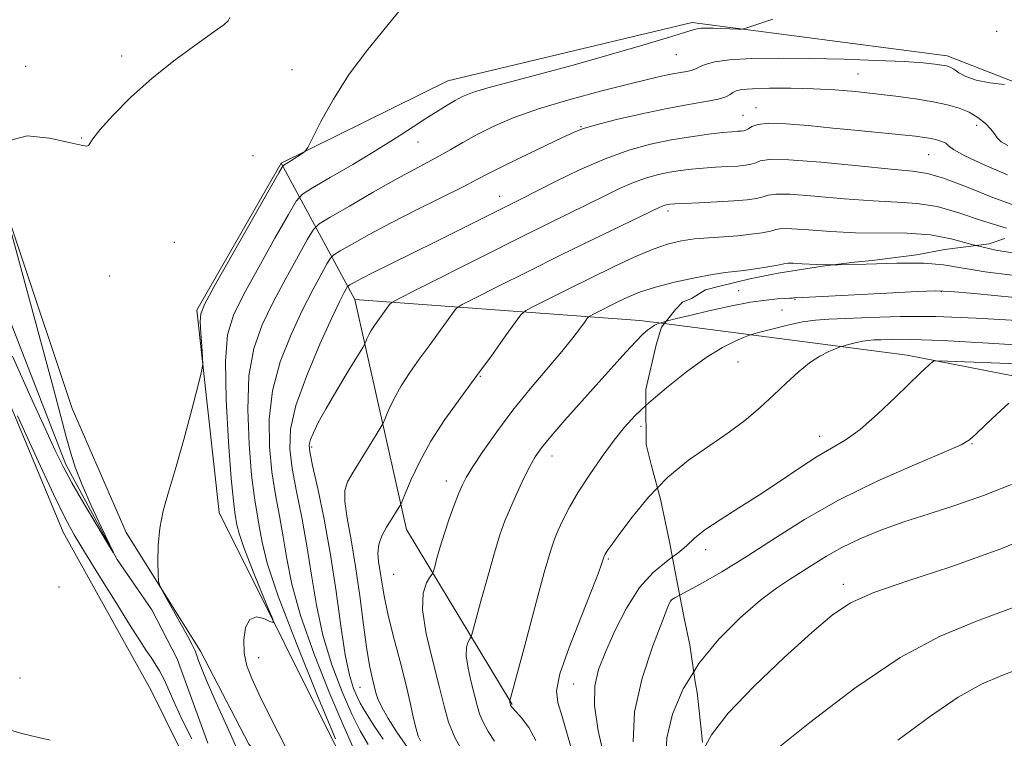
# Model space of a CAD drawing. Extents: x 2064800 to 2067700, y 329800 to 332700.
# Drawn here: x 2065655 to 2065879, y 332202 to 332365 of the extents above; entities that cross this region are included whole.
import ezdxf

# ---------------------------------------------------------------- set-up
doc = ezdxf.new("R2010")
doc.units = 0
doc.header["$MEASUREMENT"] = 0
for name, pattern in [('DGN Style 2', [51.195507, 30.717304, -20.478203]), ('DGN Style 3', [71.67371, 51.195507, -20.478203]), ('rvrstm', [117.1, 50, -3.9, 0.5, -3.9, 0.5, -3.9, 0.5, -3.9, 50])]:
    doc.linetypes.add(name, pattern=pattern)
for name, color, linetype, lineweight in [('DTM HARD BREAKLINE', 7, 'Continuous', 0), ('DTM OBSCURED BREAKLINE', 7, 'Continuous', 0), ('DTM OBSCURED SPOT', 7, 'Continuous', 0), ('DTM SPOT ELEVATION', 2, 'Continuous', 13), ('INDEX CONTOUR', 41, 'Continuous', 13), ('INDEX CONTOUR DASHED', 41, 'DGN Style 3', 13), ('INTERMEDIATE CONTOUR', 44, 'Continuous', 0), ('INTERMEDIATE CONTOUR DASHED', 44, 'DGN Style 3', 0), ('OBSCURED GROUND BOUNDARY', 84, 'DGN Style 2', 0), ('STREAM - RIVER SINGLE LINE', 142, 'rvrstm', 0)]:
    doc.layers.add(name, color=color, linetype=linetype, lineweight=lineweight)

msp = doc.modelspace()

# ---------------------------------------------------------------- linework, layer by layer
at = {"layer": 'DTM HARD BREAKLINE'}
for points in [[(2065752.59, 332350.89, 1096.98), (2065808.18, 332364.1, 1097.63), (2065866.1, 332356.54, 1099.48), (2065913.79, 332338.04, 1100.87), (2065993.85, 332338.68, 1102.97), (2066037.35, 332350.61, 1105.29)], [(2065769.6, 332038.2, 1102.55), (2065774.48, 332104.77, 1103.64), (2065761.29, 332158.35, 1102.57), (2065730.25, 332193.47, 1099.89), (2065700.69, 332252.8, 1096.6), (2065695.6, 332298.76, 1095.77), (2065714.78, 332332.14, 1095.83), (2065752.59, 332350.89, 1096.98)], [(2065642.69, 332349.7, 1093.61), (2065667.28, 332276.42, 1094.68), (2065679.54, 332248.25, 1095.71), (2065696.42, 332221.32, 1096.38), (2065707.42, 332200.21, 1096.68), (2065721.02, 332184.95, 1097.65), (2065741.68, 332166.71, 1099.12), (2065755.92, 332144.4, 1099.95), (2065760.24, 332127.89, 1100.33), (2065760.84, 332091.79, 1100.73), (2065755.29, 332036.91, 1102.35), (2065742, 331995.1, 1103.37), (2065730.84, 331970.03, 1105.01), (2065700.23, 331923.88, 1106.1), (2065671.57, 331891.26, 1109.06), (2065649.64, 331882.47, 1109.5)], [(2065714.78, 332332.14, 1095.83), (2065731.48, 332301.17, 1104.89), (2065743.26, 332249, 1110.63), (2065767.27, 332209.2, 1116.12)], [(2065731.48, 332301.17, 1104.89), (2065796.24, 332296.47, 1113.56), (2065801.826, 332295.74, 1114.103)], [(2065641.07, 331899.97, 1109.79), (2065667.21, 331914.43, 1109.67), (2065693.39, 331958.13, 1106.54), (2065720.43, 331992.76, 1104.85), (2065734.96, 332029.54, 1102.93), (2065738.45, 332092.48, 1100.97), (2065738.42, 332135.84, 1098.9), (2065727.82, 332156.35, 1097.93), (2065701.08, 332180.21, 1097.89), (2065685.17, 332212.39, 1097.34), (2065665.22, 332248.38, 1096.64), (2065648.46, 332288.42, 1096.05)]]:
    msp.add_polyline3d(points, dxfattribs=at)
at = {"layer": 'DTM OBSCURED BREAKLINE'}
msp.add_polyline3d([(2065801.826, 332295.74, 1114.103), (2065856.99, 332288.53, 1119.47), (2065951.47, 332270.08, 1127.55), (2066032.13, 332269.91, 1131), (2066073.42, 332284.09, 1127.45)], dxfattribs=at)
at = {"layer": 'DTM OBSCURED SPOT'}
for p in [(2065818.71, 332303.2, 1113.1), (2065864.8, 332302.96, 1114.1), (2065831.5, 332301.22, 1114.1), (2065828.59, 332298.79, 1115.1), (2065818.57, 332287.04, 1116.9), (2065837.17, 332270.12, 1119.38), (2065871.74, 332268.44, 1122.1), (2065811.21, 332244.42, 1120.55), (2065842.48, 332236.48, 1125.54)]:
    msp.add_point(p, dxfattribs=at)
at = {"layer": 'DTM SPOT ELEVATION'}
for p in [(2065877.35, 332362.1, 1098.9), (2065804.56, 332356.8, 1098.9), (2065678.48, 332356.54, 1093.5), (2065656.65, 332354.19, 1093.8), (2065717.24, 332353.44, 1095.5), (2065845.83, 332352.42, 1101.1), (2065822.7, 332344.78, 1103.3), (2065819.71, 332343.05, 1103.1), (2065782.86, 332340.49, 1101.9), (2065872.82, 332340.75, 1102.7), (2065669.38, 332337.86, 1093.9), (2065745.86, 332336.95, 1098.8), (2065708.33, 332333.91, 1095.9), (2065861.88, 332334.09, 1104.9), (2065764.4, 332324.62, 1103.3), (2065802.63, 332321.33, 1108.4), (2065690.5, 332314.18, 1095.1), (2065675.72, 332306.51, 1095.6), (2065760.05, 332283.78, 1110.1), (2065796.54, 332272.41, 1116.5), (2065721.68, 332267.68, 1106.3), (2065776.31, 332265.69, 1114.6), (2065752.27, 332259.98, 1111.4), (2065789.12, 332242.28, 1118.19), (2065740.31, 332238.81, 1111.1), (2065664.23, 332235.91, 1097.2), (2065803.36, 332232.82, 1122.03), (2065709.66, 332219.88, 1098.7), (2065655.37, 332215.26, 1097.4), (2065781.16, 332213.85, 1119.17), (2065732.66, 332213.15, 1107.1)]:
    msp.add_point(p, dxfattribs=at)
at = {"layer": 'INDEX CONTOUR'}
for points in [[(2065879.144, 332350.008, 1100), (2065875.838, 332350.395, 1100), (2065872.7, 332350.998, 1100), (2065870.347, 332351.828, 1100), (2065868.727, 332352.725, 1100), (2065867.617, 332353.49, 1100), (2065866.788, 332353.977, 1100), (2065865.98, 332354.257, 1100), (2065864.927, 332354.459, 1100), (2065863.313, 332354.685, 1100), (2065860.631, 332354.947, 1100), (2065856.327, 332355.23, 1100), (2065850.097, 332355.517, 1100), (2065842.639, 332355.772, 1100), (2065834.904, 332355.955, 1100), (2065827.735, 332356.027, 1100), (2065821.551, 332355.946, 1100), (2065816.664, 332355.669, 1100), (2065813.275, 332355.186, 1100), (2065811.129, 332354.606, 1100), (2065809.86, 332354.067, 1100), (2065809.11, 332353.677, 1100), (2065808.566, 332353.412, 1100), (2065807.924, 332353.214, 1100), (2065806.93, 332353.026, 1100), (2065805.536, 332352.795, 1100), (2065803.746, 332352.465, 1100), (2065801.475, 332351.974, 1100), (2065798.285, 332351.216, 1100), (2065793.653, 332350.08, 1100), (2065787.329, 332348.497, 1100), (2065780.156, 332346.59, 1100), (2065773.253, 332344.53, 1100), (2065767.509, 332342.466, 1100), (2065762.895, 332340.468, 1100), (2065759.151, 332338.586, 1100), (2065756.027, 332336.858, 1100), (2065753.297, 332335.275, 1100), (2065750.746, 332333.814, 1100), (2065748.115, 332332.402, 1100), (2065744.986, 332330.752, 1100), (2065740.896, 332328.524, 1100), (2065735.669, 332325.562, 1100), (2065730.256, 332322.433, 1100), (2065725.893, 332319.888, 1100), (2065723.419, 332318.369, 1100), (2065722.088, 332317.07, 1100), (2065720.762, 332314.884, 1100), (2065718.578, 332311.021, 1100), (2065715.788, 332305.987, 1100), (2065712.918, 332300.612, 1100), (2065710.437, 332295.471, 1100), (2065708.558, 332290.113, 1100), (2065707.433, 332283.832, 1100), (2065707.135, 332276.253, 1100), (2065707.439, 332268.321, 1100), (2065708.04, 332261.31, 1100), (2065708.684, 332256.153, 1100), (2065709.294, 332252.421, 1100), (2065709.835, 332249.342, 1100), (2065710.403, 332246.055, 1100), (2065711.581, 332241.332, 1100), (2065714.073, 332233.856, 1100), (2065718.237, 332223.038, 1100), (2065723.039, 332211.214, 1100), (2065727.096, 332201.441, 1100)], [(2065872.694, 332313.483, 1110), (2065871.707, 332313.714, 1110), (2065867.017, 332314.96, 1110), (2065862.314, 332315.871, 1110), (2065857.004, 332316.244, 1110), (2065845.302, 332316.345, 1110), (2065839.588, 332316.622, 1110), (2065834.577, 332317.005, 1110), (2065830.797, 332317.284, 1110), (2065828.547, 332317.3, 1110), (2065827.206, 332317.093, 1110), (2065825.934, 332316.759, 1110), (2065824.046, 332316.382, 1110), (2065821.532, 332316.013, 1110), (2065818.548, 332315.697, 1110), (2065815.263, 332315.457, 1110), (2065811.896, 332315.239, 1110), (2065808.681, 332314.968, 1110), (2065805.74, 332314.553, 1110), (2065802.76, 332313.838, 1110), (2065799.315, 332312.647, 1110), (2065795.101, 332310.869, 1110), (2065790.291, 332308.64, 1110), (2065785.178, 332306.162, 1110), (2065780.103, 332303.651, 1110), (2065772.24, 332299.706, 1110), (2065770.354, 332298.699, 1110), (2065769.244, 332297.743, 1110), (2065767.958, 332296.019, 1110), (2065765.756, 332292.926, 1110), (2065762.745, 332288.739, 1110), (2065759.242, 332283.949, 1110), (2065755.56, 332278.98, 1110), (2065751.98, 332273.981, 1110), (2065748.777, 332269.032, 1110), (2065746.181, 332264.279, 1110), (2065744.235, 332260.134, 1110), (2065742.939, 332257.078, 1110), (2065742.245, 332255.404, 1110), (2065741.912, 332254.664, 1110), (2065741.659, 332254.225, 1110), (2065740.614, 332252.54, 1110), (2065739.748, 332251.171, 1110), (2065738.683, 332249.463, 1110), (2065737.651, 332247.539, 1110), (2065736.931, 332245.549, 1110), (2065736.723, 332243.595, 1110), (2065736.898, 332241.601, 1110), (2065737.244, 332239.444, 1110), (2065737.616, 332236.966, 1110), (2065738.134, 332233.863, 1110), (2065738.986, 332229.794, 1110), (2065740.273, 332224.613, 1110), (2065741.761, 332218.949, 1110), (2065743.129, 332213.627, 1110), (2065744.136, 332209.31, 1110), (2065744.843, 332206.03, 1110), (2065745.393, 332203.659, 1110), (2065745.906, 332202.046, 1110), (2065746.433, 332200.948, 1110)], [(2065803.666, 332242.722, 1120), (2065802.315, 332241.723, 1120), (2065799.297, 332239.233, 1120), (2065796.165, 332235.76, 1120), (2065793.22, 332231.121, 1120), (2065790.612, 332225.961, 1120), (2065788.461, 332221.135, 1120), (2065786.883, 332217.192, 1120), (2065786.002, 332213.473, 1120), (2065785.943, 332209.016, 1120), (2065786.768, 332203.198, 1120), (2065788.283, 332196.757, 1120)]]:
    msp.add_polyline3d(points, dxfattribs=at)
at = {"layer": 'INDEX CONTOUR DASHED'}
for points in [[(2066015.484, 332320.245, 1110), (2066007.021, 332317.255, 1110), (2065995.21, 332313.191, 1110), (2065987.586, 332310.822, 1110), (2065982.191, 332309.659, 1110), (2065975.944, 332308.839, 1110), (2065956.297, 332306.415, 1110), (2065947.343, 332305.335, 1110), (2065941.756, 332304.748, 1110), (2065938.146, 332304.624, 1110), (2065934.304, 332304.848, 1110), (2065928.601, 332305.324, 1110), (2065921.723, 332305.991, 1110), (2065914.94, 332306.804, 1110), (2065909.153, 332307.712, 1110), (2065903.814, 332308.658, 1110), (2065898.01, 332309.583, 1110), (2065891.141, 332310.456, 1110), (2065883.867, 332311.368, 1110), (2065877.162, 332312.438, 1110), (2065872.694, 332313.483, 1110)], [(2065886.521, 332286.434, 1120), (2065866.222, 332287.198, 1120), (2065863.506, 332287.261, 1120), (2065862.982, 332287.171, 1120), (2065862.713, 332286.971, 1120), (2065862.324, 332286.667, 1120), (2065861.833, 332286.251, 1120), (2065861.176, 332285.647, 1120), (2065859.986, 332284.491, 1120), (2065854.401, 332279.007, 1120), (2065850.314, 332275.153, 1120), (2065846.311, 332271.694, 1120), (2065842.933, 332269.271, 1120), (2065839.857, 332267.451, 1120), (2065836.547, 332265.529, 1120), (2065832.598, 332262.978, 1120), (2065828.139, 332259.964, 1120), (2065823.429, 332256.827, 1120), (2065818.754, 332253.862, 1120), (2065814.494, 332251.19, 1120), (2065811.058, 332248.885, 1120), (2065808.667, 332246.973, 1120), (2065806.833, 332245.29, 1120), (2065804.883, 332243.621, 1120), (2065803.666, 332242.722, 1120)], [(2065883.116, 332217.538, 1130), (2065878.534, 332215.803, 1130), (2065873.931, 332213.837, 1130), (2065868.621, 332210.864, 1130), (2065862.132, 332206.399, 1130), (2065854.869, 332201.111, 1130)]]:
    msp.add_polyline3d(points, dxfattribs=at)
at = {"layer": 'INTERMEDIATE CONTOUR'}
for points in [[(2065742.513, 332367.939, 1096), (2065738.734, 332363.258, 1096), (2065734.434, 332358.001, 1096), (2065730.218, 332352.395, 1096), (2065726.605, 332346.744, 1096), (2065723.782, 332341.665, 1096), (2065720.782, 332335.768, 1096), (2065720.236, 332334.898, 1096), (2065719.734, 332334.496, 1096), (2065716.95, 332332.689, 1096), (2065715.338, 332331.702, 1096), (2065715.051, 332331.399, 1096), (2065714.184, 332329.947, 1096), (2065699.547, 332304.154, 1096), (2065697.302, 332300.085, 1096), (2065696.452, 332297.966, 1096), (2065696.366, 332296.195, 1096), (2065696.503, 332293.578, 1096), (2065696.696, 332290.569, 1096), (2065696.87, 332288.034, 1096), (2065696.927, 332286.46, 1096), (2065696.671, 332284.822, 1096), (2065695.884, 332281.717, 1096), (2065694.44, 332276.23, 1096), (2065692.607, 332269.396, 1096), (2065690.74, 332262.747, 1096), (2065689.148, 332257.442, 1096), (2065687.931, 332253.178, 1096), (2065687.137, 332249.284, 1096), (2065686.776, 332245.301, 1096), (2065686.714, 332241.606, 1096), (2065686.777, 332238.784, 1096), (2065686.874, 332237.158, 1096), (2065687.228, 332235.995, 1096), (2065688.145, 332234.301, 1096), (2065691.739, 332227.925, 1096), (2065693.458, 332224.82, 1096), (2065694.532, 332222.79, 1096), (2065695.109, 332221.55, 1096), (2065695.477, 332220.569, 1096), (2065695.908, 332219.342, 1096), (2065696.615, 332217.487, 1096), (2065697.794, 332214.649, 1096), (2065699.547, 332210.661, 1096), (2065703.534, 332201.784, 1096), (2065706.357, 332195.457, 1096)], [(2065703.1, 332365.25, 1094), (2065702.673, 332364.498, 1094), (2065701.687, 332363.589, 1094), (2065699.478, 332361.979, 1094), (2065695.626, 332359.272, 1094), (2065690.673, 332355.657, 1094), (2065685.405, 332351.468, 1094), (2065680.532, 332347.075, 1094), (2065676.462, 332342.982, 1094), (2065673.525, 332339.727, 1094), (2065671.909, 332337.694, 1094), (2065670.939, 332336.204, 1094), (2065670.5, 332336.055, 1094), (2065669.26, 332336.236, 1094), (2065666.552, 332336.864, 1094), (2065662.084, 332337.862, 1094), (2065657.048, 332338.368, 1094), (2065653.01, 332337.325, 1094)], [(2065826.509, 332364.889, 1098), (2065820.594, 332362.891, 1098), (2065819.5, 332362.639, 1098), (2065818.502, 332362.632, 1098), (2065814.893, 332362.753, 1098), (2065812.945, 332362.809, 1098), (2065811.401, 332362.83, 1098), (2065810.23, 332362.801, 1098), (2065809.305, 332362.697, 1098), (2065808.359, 332362.465, 1098), (2065802.971, 332360.794, 1098), (2065796.954, 332358.992, 1098), (2065789.297, 332356.766, 1098), (2065781.131, 332354.471, 1098), (2065773.469, 332352.415, 1098), (2065766.849, 332350.674, 1098), (2065761.693, 332349.269, 1098), (2065758.239, 332348.19, 1098), (2065755.993, 332347.291, 1098), (2065754.278, 332346.402, 1098), (2065752.504, 332345.362, 1098), (2065750.424, 332344.069, 1098), (2065747.876, 332342.436, 1098), (2065744.717, 332340.391, 1098), (2065740.866, 332337.932, 1098), (2065736.259, 332335.069, 1098), (2065731.004, 332331.905, 1098), (2065725.894, 332328.884, 1098), (2065721.898, 332326.544, 1098), (2065719.615, 332325.105, 1098), (2065718.184, 332323.537, 1098), (2065716.379, 332320.493, 1098), (2065713.335, 332315.124, 1098), (2065709.637, 332308.549, 1098), (2065706.233, 332302.383, 1098), (2065703.877, 332297.672, 1098), (2065702.564, 332293.196, 1098), (2065702.098, 332287.168, 1098), (2065702.266, 332278.492, 1098), (2065702.801, 332268.838, 1098), (2065703.419, 332260.57, 1098), (2065703.894, 332255.445, 1098), (2065704.221, 332252.802, 1098), (2065704.456, 332251.376, 1098), (2065704.691, 332250.017, 1098), (2065705.194, 332248.031, 1098), (2065706.266, 332244.843, 1098), (2065708.062, 332240.192, 1098), (2065710.135, 332235.093, 1098), (2065711.883, 332230.88, 1098), (2065712.816, 332228.559, 1098), (2065712.892, 332227.839, 1098), (2065712.169, 332228.103, 1098), (2065710.779, 332228.731, 1098), (2065709.105, 332229.09, 1098), (2065707.602, 332228.547, 1098), (2065706.637, 332226.677, 1098), (2065706.243, 332223.904, 1098), (2065706.369, 332220.862, 1098), (2065706.976, 332218.008, 1098), (2065708.069, 332215.087, 1098), (2065709.668, 332211.668, 1098), (2065711.744, 332207.469, 1098), (2065714.083, 332202.816, 1098), (2065718.567, 332193.974, 1098)], [(2065879.924, 332336.178, 1102), (2065878.383, 332337.045, 1102), (2065877.496, 332337.912, 1102), (2065876.863, 332338.839, 1102), (2065876.074, 332339.916, 1102), (2065874.807, 332341.188, 1102), (2065873.101, 332342.52, 1102), (2065871.083, 332343.731, 1102), (2065868.825, 332344.689, 1102), (2065866.175, 332345.448, 1102), (2065862.925, 332346.112, 1102), (2065858.95, 332346.759, 1102), (2065854.483, 332347.383, 1102), (2065849.838, 332347.952, 1102), (2065845.248, 332348.438, 1102), (2065840.612, 332348.82, 1102), (2065835.746, 332349.078, 1102), (2065830.61, 332349.197, 1102), (2065825.753, 332349.191, 1102), (2065821.865, 332349.078, 1102), (2065819.436, 332348.874, 1102), (2065818.131, 332348.58, 1102), (2065817.412, 332348.198, 1102), (2065816.767, 332347.733, 1102), (2065815.773, 332347.219, 1102), (2065814.04, 332346.694, 1102), (2065811.245, 332346.166, 1102), (2065807.362, 332345.525, 1102), (2065802.438, 332344.625, 1102), (2065796.684, 332343.397, 1102), (2065790.976, 332342.057, 1102), (2065786.355, 332340.895, 1102), (2065783.458, 332340.07, 1102), (2065781.314, 332339.242, 1102), (2065778.55, 332337.941, 1102), (2065769.205, 332333.452, 1102), (2065764.745, 332331.272, 1102), (2065761.707, 332329.729, 1102), (2065759.243, 332328.438, 1102), (2065756.075, 332326.817, 1102), (2065745.532, 332321.588, 1102), (2065739.735, 332318.638, 1102), (2065734.753, 332315.971, 1102), (2065730.856, 332313.784, 1102), (2065728.179, 332312.232, 1102), (2065726.716, 332311.334, 1102), (2065725.93, 332310.567, 1102), (2065725.146, 332309.275, 1102), (2065723.822, 332306.918, 1102), (2065721.937, 332303.424, 1102), (2065719.604, 332298.841, 1102), (2065716.998, 332293.269, 1102), (2065714.553, 332287.029, 1102), (2065712.768, 332280.495, 1102), (2065712.004, 332274.015, 1102), (2065712.076, 332267.804, 1102), (2065712.663, 332262.049, 1102), (2065713.475, 332256.862, 1102), (2065714.364, 332252.04, 1102), (2065715.215, 332247.309, 1102), (2065716.014, 332242.335, 1102), (2065717.16, 332236.57, 1102), (2065719.155, 332229.409, 1102), (2065722.265, 332220.645, 1102), (2065725.835, 332211.657, 1102), (2065728.969, 332204.222, 1102), (2065731.033, 332199.603, 1102)], [(2065879.836, 332329.536, 1104), (2065874.511, 332331.793, 1104), (2065870.092, 332333.852, 1104), (2065867.566, 332335.268, 1104), (2065866.424, 332336.134, 1104), (2065865.783, 332336.683, 1104), (2065864.923, 332337.109, 1104), (2065863.782, 332337.459, 1104), (2065862.46, 332337.753, 1104), (2065860.958, 332338.01, 1104), (2065858.897, 332338.277, 1104), (2065855.79, 332338.607, 1104), (2065845.918, 332339.561, 1104), (2065840.119, 332340.133, 1104), (2065834.486, 332340.704, 1104), (2065829.494, 332341.133, 1104), (2065825.6, 332341.26, 1104), (2065823.105, 332340.987, 1104), (2065821.702, 332340.485, 1104), (2065820.93, 332339.988, 1104), (2065820.388, 332339.68, 1104), (2065819.894, 332339.535, 1104), (2065819.327, 332339.474, 1104), (2065818.532, 332339.424, 1104), (2065817.217, 332339.322, 1104), (2065815.064, 332339.111, 1104), (2065811.858, 332338.742, 1104), (2065807.839, 332338.192, 1104), (2065803.359, 332337.449, 1104), (2065798.683, 332336.473, 1104), (2065793.737, 332335.112, 1104), (2065788.36, 332333.188, 1104), (2065782.553, 332330.647, 1104), (2065776.964, 332327.932, 1104), (2065769.354, 332324.064, 1104), (2065755.395, 332317.079, 1104), (2065749.964, 332314.38, 1104), (2065739.647, 332309.316, 1104), (2065735.679, 332307.351, 1104), (2065732.979, 332305.966, 1104), (2065731.349, 332305.084, 1104), (2065730.463, 332304.577, 1104), (2065730.014, 332304.3, 1104), (2065729.771, 332304.064, 1104), (2065729.529, 332303.666, 1104), (2065729.065, 332302.815, 1104), (2065728.087, 332300.862, 1104), (2065726.29, 332297.07, 1104), (2065723.558, 332291.066, 1104), (2065720.547, 332283.945, 1104), (2065718.103, 332277.16, 1104), (2065716.873, 332271.777, 1104), (2065716.714, 332267.287, 1104), (2065717.284, 332262.789, 1104), (2065718.266, 332257.57, 1104), (2065719.435, 332251.659, 1104), (2065720.594, 332245.275, 1104), (2065721.624, 332238.615, 1104), (2065722.74, 332231.808, 1104), (2065724.236, 332224.962, 1104), (2065726.294, 332218.251, 1104), (2065728.629, 332212.101, 1104), (2065730.842, 332207.003, 1104), (2065732.69, 332203.22, 1104), (2065734.558, 332200.097, 1104)], [(2065882.063, 332322.343, 1106), (2065876.525, 332324.41, 1106), (2065870.519, 332326.775, 1106), (2065865.303, 332328.749, 1106), (2065861.631, 332329.843, 1106), (2065858.238, 332330.364, 1106), (2065853.353, 332330.816, 1106), (2065845.875, 332331.563, 1106), (2065837.379, 332332.394, 1106), (2065830.111, 332332.957, 1106), (2065825.742, 332332.999, 1106), (2065823.64, 332332.676, 1106), (2065822.599, 332332.244, 1106), (2065821.587, 332331.913, 1106), (2065820.265, 332331.688, 1106), (2065818.477, 332331.527, 1106), (2065816.133, 332331.391, 1106), (2065813.437, 332331.249, 1106), (2065810.666, 332331.074, 1106), (2065808.035, 332330.841, 1106), (2065805.518, 332330.529, 1106), (2065803.027, 332330.122, 1106), (2065800.477, 332329.59, 1106), (2065797.78, 332328.847, 1106), (2065794.846, 332327.798, 1106), (2065791.616, 332326.382, 1106), (2065788.127, 332324.691, 1106), (2065784.444, 332322.855, 1106), (2065775.681, 332318.557, 1106), (2065769.255, 332315.382, 1106), (2065760.936, 332311.225, 1106), (2065745.272, 332303.341, 1106), (2065741.387, 332301.371, 1106), (2065739.866, 332300.518, 1106), (2065739.404, 332300.05, 1106), (2065737.511, 332297.429, 1106), (2065736.712, 332296.35, 1106), (2065735.933, 332295.264, 1106), (2065735.237, 332294.189, 1106), (2065734.672, 332293.156, 1106), (2065734.251, 332292.256, 1106), (2065733.969, 332291.592, 1106), (2065733.759, 332291.132, 1106), (2065733.272, 332290.297, 1106), (2065729.978, 332284.914, 1106), (2065727.388, 332280.626, 1106), (2065724.959, 332276.478, 1106), (2065723.194, 332273.251, 1106), (2065722.068, 332270.949, 1106), (2065721.424, 332269.381, 1106), (2065721.145, 332268.222, 1106), (2065721.276, 332266.604, 1106), (2065721.906, 332263.529, 1106), (2065723.057, 332258.278, 1106), (2065724.507, 332251.279, 1106), (2065725.973, 332243.241, 1106), (2065727.235, 332234.896, 1106), (2065728.319, 332227.046, 1106), (2065729.318, 332220.516, 1106), (2065730.298, 332215.899, 1106), (2065731.224, 332212.882, 1106), (2065732.041, 332210.925, 1106), (2065732.733, 332209.508, 1106), (2065733.457, 332208.213, 1106), (2065734.409, 332206.644, 1106), (2065735.801, 332204.437, 1106), (2065737.893, 332201.376, 1106)], [(2065879.612, 332317.39, 1108), (2065874.116, 332319.062, 1108), (2065868.768, 332320.868, 1108), (2065863.808, 332322.31, 1108), (2065859.318, 332323.044, 1108), (2065854.732, 332323.33, 1108), (2065849.328, 332323.58, 1108), (2065842.731, 332324.092, 1108), (2065835.978, 332324.7, 1108), (2065830.453, 332325.121, 1108), (2065827.144, 332325.149, 1108), (2065825.424, 332324.885, 1108), (2065824.266, 332324.502, 1108), (2065822.783, 332324.146, 1108), (2065820.636, 332323.841, 1108), (2065817.627, 332323.58, 1108), (2065813.735, 332323.358, 1108), (2065809.656, 332323.176, 1108), (2065806.269, 332323.037, 1108), (2065804.212, 332322.94, 1108), (2065803.195, 332322.866, 1108), (2065802.696, 332322.794, 1108), (2065802.271, 332322.707, 1108), (2065801.822, 332322.583, 1108), (2065801.333, 332322.408, 1108), (2065800.679, 332322.117, 1108), (2065785.572, 332314.84, 1108), (2065778.381, 332311.329, 1108), (2065770.864, 332307.603, 1108), (2065763.978, 332304.154, 1108), (2065758.757, 332301.524, 1108), (2065755.871, 332300.035, 1108), (2065754.555, 332299.13, 1108), (2065753.681, 332298.035, 1108), (2065752.341, 332296.153, 1108), (2065750.508, 332293.604, 1108), (2065748.376, 332290.689, 1108), (2065746.135, 332287.665, 1108), (2065743.957, 332284.623, 1108), (2065742.007, 332281.61, 1108), (2065740.427, 332278.718, 1108), (2065739.243, 332276.195, 1108), (2065737.99, 332273.25, 1108), (2065737.504, 332272.337, 1108), (2065736.578, 332270.811, 1108), (2065731.125, 332261.957, 1108), (2065729.849, 332259.781, 1108), (2065729.207, 332257.848, 1108), (2065729.184, 332255.328, 1108), (2065729.727, 332251.562, 1108), (2065730.636, 332246.583, 1108), (2065731.67, 332240.597, 1108), (2065732.631, 332233.922, 1108), (2065733.488, 332227.33, 1108), (2065734.246, 332221.708, 1108), (2065734.911, 332217.713, 1108), (2065735.47, 332215.076, 1108), (2065736.258, 332211.899, 1108), (2065736.733, 332210.472, 1108), (2065737.597, 332208.623, 1108), (2065739.051, 332206.067, 1108), (2065741.049, 332202.94, 1108), (2065743.485, 332199.483, 1108)], [(2065653.332, 332316.771, 1094), (2065662.983, 332280.953, 1094), (2065665.912, 332269.998, 1094), (2065666.931, 332266.281, 1094), (2065668.008, 332262.898, 1094), (2065669.491, 332259.089, 1094), (2065671.574, 332254.401, 1094), (2065673.833, 332249.597, 1094), (2065676.654, 332243.733, 1094), (2065676.54, 332243.771, 1094), (2065675.255, 332245.893, 1094), (2065672.84, 332249.926, 1094), (2065669.903, 332254.885, 1094), (2065667.189, 332259.576, 1094), (2065665.195, 332263.245, 1094), (2065663.418, 332266.88, 1094), (2065661.108, 332271.904, 1094), (2065657.738, 332279.304, 1094), (2065653.689, 332288.326, 1094)], [(2065840.378, 332309.116, 1112), (2065836.445, 332309.15, 1112), (2065833.176, 332309.31, 1112), (2065831.14, 332309.448, 1112), (2065829.948, 332309.45, 1112), (2065828.991, 332309.302, 1112), (2065827.601, 332309.016, 1112), (2065825.325, 332308.618, 1112), (2065822.559, 332308.191, 1112), (2065819.913, 332307.83, 1112), (2065817.773, 332307.589, 1112), (2065815.641, 332307.335, 1112), (2065812.796, 332306.89, 1112), (2065808.78, 332306.128, 1112), (2065804.178, 332305.129, 1112), (2065799.839, 332304.023, 1112), (2065796.408, 332302.917, 1112), (2065793.716, 332301.82, 1112), (2065791.392, 332300.717, 1112), (2065785.722, 332297.888, 1112), (2065784.895, 332297.444, 1112), (2065784.399, 332297.013, 1112), (2065783.81, 332296.222, 1112), (2065782.751, 332294.753, 1112), (2065781.037, 332292.5, 1112), (2065778.533, 332289.409, 1112), (2065771.341, 332280.937, 1112), (2065767.394, 332276.061, 1112), (2065763.733, 332271.164, 1112), (2065760.613, 332266.693, 1112), (2065758.259, 332263.127, 1112), (2065756.783, 332260.738, 1112), (2065755.865, 332258.976, 1112), (2065755.076, 332257.083, 1112), (2065754.084, 332254.488, 1112), (2065752.953, 332251.372, 1112), (2065751.843, 332248.102, 1112), (2065750.894, 332245.025, 1112), (2065750.149, 332242.415, 1112), (2065749.638, 332240.52, 1112), (2065749.341, 332239.464, 1112), (2065749.063, 332238.847, 1112), (2065748.567, 332238.14, 1112), (2065747.744, 332236.833, 1112), (2065747.002, 332234.487, 1112), (2065746.881, 332230.68, 1112), (2065747.733, 332225.253, 1112), (2065749.18, 332219.092, 1112), (2065750.654, 332213.343, 1112), (2065751.76, 332208.846, 1112), (2065752.793, 332205.201, 1112), (2065754.218, 332201.706, 1112), (2065756.323, 332197.877, 1112)], [(2065802.245, 332296.27, 1114), (2065801.551, 332296.088, 1114), (2065800.714, 332295.854, 1114), (2065800.499, 332295.771, 1114), (2065800.15, 332295.619, 1114), (2065799.634, 332295.356, 1114), (2065798.962, 332294.943, 1114), (2065798.117, 332294.313, 1114), (2065796.967, 332293.296, 1114), (2065795.355, 332291.692, 1114), (2065793.152, 332289.343, 1114), (2065790.343, 332286.252, 1114), (2065786.943, 332282.46, 1114), (2065783.066, 332278.113, 1114), (2065779.225, 332273.766, 1114), (2065776.03, 332270.079, 1114), (2065773.902, 332267.479, 1114), (2065772.5, 332265.462, 1114), (2065771.289, 332263.297, 1114), (2065769.86, 332260.448, 1114), (2065768.304, 332257.167, 1114), (2065766.838, 332253.906, 1114), (2065765.605, 332250.924, 1114), (2065764.463, 332247.727, 1114), (2065763.198, 332243.632, 1114), (2065761.687, 332238.289, 1114), (2065760.163, 332232.685, 1114), (2065758.267, 332225.61, 1114), (2065757.929, 332224.56, 1114), (2065757.646, 332224.092, 1114), (2065757.222, 332223.419, 1114), (2065756.841, 332222.212, 1114), (2065756.779, 332220.253, 1114), (2065757.218, 332217.46, 1114), (2065757.962, 332214.29, 1114), (2065758.72, 332211.331, 1114), (2065759.292, 332209.013, 1114), (2065759.843, 332207.11, 1114), (2065760.631, 332205.23, 1114), (2065761.827, 332203.102, 1114), (2065763.265, 332200.903, 1114)], [(2065797.635, 332277.095, 1116), (2065795.236, 332274.854, 1116), (2065792.811, 332272.234, 1116), (2065790.443, 332269.271, 1116), (2065787.72, 332265.576, 1116), (2065784.869, 332261.476, 1116), (2065782.279, 332257.479, 1116), (2065780.253, 332254.005, 1116), (2065778.76, 332251.118, 1116), (2065777.68, 332248.79, 1116), (2065776.853, 332246.785, 1116), (2065775.937, 332244.009, 1116), (2065774.553, 332239.161, 1116), (2065772.482, 332231.551, 1116), (2065770.177, 332222.955, 1116), (2065766.725, 332210.043, 1116), (2065766.701, 332210.005, 1116), (2065766.68, 332209.937, 1116), (2065766.676, 332209.826, 1116), (2065766.701, 332209.668, 1116), (2065766.85, 332209.082, 1116), (2065766.894, 332208.975, 1116), (2065766.997, 332208.818, 1116), (2065767.328, 332208.433, 1116), (2065768.085, 332207.614, 1116), (2065769.383, 332206.176, 1116), (2065771.001, 332204.021, 1116), (2065772.634, 332201.074, 1116)], [(2065694.408, 332201.433, 1096), (2065692.327, 332205.567, 1096), (2065690.633, 332209.237, 1096), (2065689.268, 332212.348, 1096), (2065688.124, 332214.881, 1096), (2065687.103, 332216.857, 1096), (2065686.139, 332218.455, 1096), (2065685.175, 332219.893, 1096), (2065684.102, 332221.465, 1096), (2065682.599, 332223.741, 1096), (2065680.285, 332227.364, 1096), (2065676.982, 332232.651, 1096), (2065673.297, 332238.608, 1096), (2065670.032, 332243.914, 1096), (2065667.703, 332247.779, 1096), (2065665.67, 332251.525, 1096), (2065663.007, 332257.007, 1096), (2065659.126, 332265.353, 1096), (2065654.802, 332274.793, 1096)], [(2065800.267, 332258.439, 1118), (2065798.215, 332256.317, 1118), (2065794.502, 332251.784, 1118), (2065791.705, 332248.039, 1118), (2065789.976, 332245.663, 1118), (2065789.068, 332244.392, 1118), (2065788.634, 332243.753, 1118), (2065788.383, 332243.343, 1118), (2065788.225, 332243.052, 1118), (2065788.055, 332242.669, 1118), (2065787.973, 332242.418, 1118), (2065787.846, 332241.969, 1118), (2065787.583, 332241.09, 1118), (2065786.879, 332239.11, 1118), (2065785.376, 332235.248, 1118), (2065782.923, 332229.153, 1118), (2065780.201, 332222.198, 1118), (2065778.103, 332216.187, 1118), (2065777.302, 332212.355, 1118), (2065777.609, 332209.659, 1118), (2065778.616, 332206.491, 1118), (2065779.993, 332201.684, 1118), (2065781.706, 332195.844, 1118)], [(2065805.334, 332234.03, 1122), (2065804.245, 332233.44, 1122), (2065803.448, 332232.997, 1122), (2065803.274, 332232.875, 1122), (2065803.153, 332232.635, 1122), (2065802.656, 332231.413, 1122), (2065801.398, 332228.24, 1122), (2065799.205, 332222.526, 1122), (2065796.786, 332215.199, 1122), (2065795.067, 332207.567, 1122), (2065794.735, 332200.728, 1122)], [(2065808.512, 332216.636, 1124), (2065806.145, 332212.755, 1124), (2065803.722, 332207.002, 1124), (2065802.417, 332201.635, 1124), (2065802.178, 332196.93, 1124)], [(2065662.254, 332201.112, 1098), (2065659.588, 332201.68, 1098), (2065655.83, 332202.604, 1098), (2065651.156, 332204.001, 1098)]]:
    msp.add_polyline3d(points, dxfattribs=at)
at = {"layer": 'INTERMEDIATE CONTOUR DASHED'}
for points in [[(2065882.672, 332306.519, 1112), (2065874.712, 332307.485, 1112), (2065869.298, 332308.366, 1112), (2065865.266, 332309.052, 1112), (2065860.819, 332309.431, 1112), (2065854.69, 332309.444, 1112), (2065847.72, 332309.261, 1112), (2065841.277, 332309.107, 1112), (2065840.378, 332309.116, 1112)], [(2065881.477, 332301.67, 1114), (2065872.262, 332302.533, 1114), (2065866.889, 332303.017, 1114), (2065863.515, 332303.144, 1114), (2065859.325, 332302.993, 1114), (2065852.377, 332302.645, 1114), (2065833.302, 332301.679, 1114), (2065831.347, 332301.6, 1114), (2065831.202, 332301.574, 1114), (2065830.909, 332301.532, 1114), (2065830.314, 332301.477, 1114), (2065829.239, 332301.415, 1114), (2065827.509, 332301.326, 1114), (2065824.951, 332301.091, 1114), (2065821.388, 332300.569, 1114), (2065816.821, 332299.68, 1114), (2065811.948, 332298.61, 1114), (2065807.642, 332297.604, 1114), (2065804.578, 332296.863, 1114), (2065802.245, 332296.27, 1114)], [(2065882.054, 332296.451, 1116), (2065872.668, 332296.999, 1116), (2065863.571, 332297.318, 1116), (2065855.414, 332297.327, 1116), (2065848.511, 332297.138, 1116), (2065839.211, 332296.744, 1116), (2065836.213, 332296.532, 1116), (2065833.266, 332296.104, 1116), (2065829.8, 332295.367, 1116), (2065826.298, 332294.504, 1116), (2065823.509, 332293.773, 1116), (2065821.915, 332293.342, 1116), (2065820.969, 332293.035, 1116), (2065819.86, 332292.59, 1116), (2065817.92, 332291.752, 1116), (2065815.061, 332290.296, 1116), (2065811.337, 332288.003, 1116), (2065806.905, 332284.798, 1116), (2065802.331, 332281.16, 1116), (2065798.288, 332277.705, 1116), (2065797.635, 332277.095, 1116)], [(2065898.556, 332289.865, 1118), (2065875.518, 332291.312, 1118), (2065865.024, 332291.896, 1118), (2065857.877, 332292.151, 1118), (2065853.592, 332292.163, 1118), (2065851.102, 332292.079, 1118), (2065849.458, 332292.01, 1118), (2065848.188, 332291.92, 1118), (2065846.94, 332291.739, 1118), (2065845.471, 332291.426, 1118), (2065843.988, 332291.061, 1118), (2065842.112, 332290.56, 1118), (2065841.575, 332290.374, 1118), (2065840.735, 332290.034, 1118), (2065839.244, 332289.39, 1118), (2065837.196, 332288.34, 1118), (2065834.792, 332286.792, 1118), (2065832.212, 332284.7, 1118), (2065829.498, 332282.208, 1118), (2065826.666, 332279.505, 1118), (2065823.694, 332276.749, 1118), (2065820.409, 332273.947, 1118), (2065816.6, 332271.074, 1118), (2065812.155, 332268.073, 1118), (2065807.358, 332264.74, 1118), (2065802.591, 332260.843, 1118), (2065800.267, 332258.439, 1118)], [(2065880.103, 332277.65, 1122), (2065877.41, 332275.197, 1122), (2065874.771, 332272.692, 1122), (2065872.65, 332270.634, 1122), (2065871.191, 332269.32, 1122), (2065869.262, 332268.197, 1122), (2065865.415, 332266.504, 1122), (2065858.698, 332263.674, 1122), (2065850.176, 332259.918, 1122), (2065841.413, 332255.644, 1122), (2065833.654, 332251.224, 1122), (2065826.864, 332246.902, 1122), (2065820.689, 332242.886, 1122), (2065814.922, 332239.378, 1122), (2065809.941, 332236.542, 1122), (2065805.334, 332234.03, 1122)], [(2065880.755, 332259.215, 1124), (2065874.404, 332256.654, 1124), (2065868.092, 332254.453, 1124), (2065862.012, 332252.516, 1124), (2065856.284, 332250.674, 1124), (2065851.017, 332248.788, 1124), (2065846.289, 332246.849, 1124), (2065842.17, 332244.879, 1124), (2065838.685, 332242.912, 1124), (2065835.682, 332241.011, 1124), (2065832.964, 332239.248, 1124), (2065830.305, 332237.599, 1124), (2065827.342, 332235.653, 1124), (2065823.685, 332232.901, 1124), (2065819.128, 332228.976, 1124), (2065814.217, 332224.08, 1124), (2065809.685, 332218.559, 1124), (2065808.512, 332216.636, 1124)], [(2065890.518, 332249.536, 1126), (2065878.346, 332244.566, 1126), (2065866.962, 332240.488, 1126), (2065857.147, 332237.266, 1126), (2065849.48, 332234.651, 1126), (2065844.173, 332232.305, 1126), (2065839.988, 332229.53, 1126), (2065835.321, 332225.537, 1126), (2065829.087, 332219.867, 1126), (2065822.271, 332213.368, 1126), (2065816.375, 332207.22, 1126), (2065812.551, 332202.338, 1126), (2065810.768, 332199.021, 1126)], [(2065881.377, 332231.352, 1128), (2065872.805, 332228.127, 1128), (2065864.493, 332224.704, 1128), (2065855.437, 332219.861, 1128), (2065845.108, 332212.889, 1128), (2065834.863, 332205.14, 1128), (2065826.532, 332198.482, 1128)]]:
    msp.add_polyline3d(points, dxfattribs=at)
at = {"layer": 'OBSCURED GROUND BOUNDARY'}
msp.add_polyline3d([(2065879.25, 332315.08, 1123.13), (2065875.63, 332313.85, 1123.13), (2065865.56, 332312.59, 1123.13), (2065859.12, 332311.34, 1123.13), (2065849.05, 332310.08, 1123.13), (2065845.02, 332309.66, 1123.13), (2065837.77, 332308.81, 1123.13), (2065827.7, 332307.15, 1123.13), (2065821.26, 332305.9, 1123.13), (2065814.42, 332304.25, 1123.13), (2065811.2, 332303.43, 1123.13), (2065807.98, 332301.4, 1123.13), (2065805.97, 332300.58, 1123.13), (2065804.37, 332298.96, 1123.13), (2065801.17, 332294.91, 1123.17), (2065799.98, 332290.88, 1123.33), (2065797.61, 332280.79, 1123.73), (2065797.63, 332277.97, 1123.89), (2065797.68, 332268.29, 1124.54), (2065798.92, 332263.46, 1125.1), (2065800.97, 332255.82, 1126.51), (2065803.04, 332246.15, 1128.89), (2065804.29, 332239.31, 1129.41), (2065806.36, 332228.84, 1129.41), (2065807.6, 332222.8, 1129.41), (2065808.85, 332214.35, 1129.41), (2065809.27, 332211.93, 1129.41), (2065810.12, 332204.28, 1129.41), (2065810.54, 332200.65, 1129.41)], dxfattribs=at)
at = {"layer": 'STREAM - RIVER SINGLE LINE'}
msp.add_polyline3d([(2065698.08, 332200.45, 1094.68), (2065691.11, 332219.62, 1094.48), (2065685.39, 332230.7, 1094.03), (2065677.45, 332242.18, 1094.01), (2065665.81, 332263.74, 1093.61), (2065649, 332306.91, 1092.44)], dxfattribs=at)

doc.saveas('drawing.dxf')
